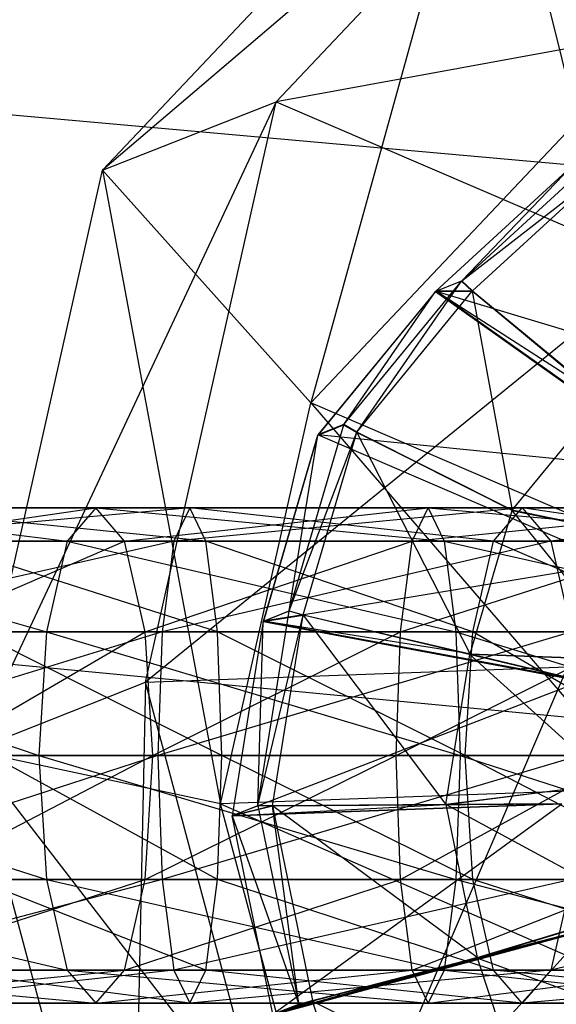
# Model space of a CAD drawing. Extents: x -3050 to 5741, y -1914 to 1914.
# Drawn here: x -989 to -979, y 345 to 363 of the extents above; entities that cross this region are included whole.
import ezdxf

# ---------------------------------------------------------------- set-up
doc = ezdxf.new("R2010")
doc.units = 0

msp = doc.modelspace()

# ---------------------------------------------------------------- linework, layer by layer
at = {"color": 0}
for p, q in [((3049.70025, -30.488653, -300), (-2953.819582, 537.508979, -300)), ((3050.000004, 0.006763), (-2953.819582, 537.508979)), ((-977.545102, 369.308973, 1351.916029), (-987.718965, 360.636375, 1349.919513)), ((-984.564493, 361.881829, 1356.608918), (-977.545102, 369.308973, 1351.916029)), ((-987.718965, 360.636375, 1349.919513), (-980.699574, 368.063519, 1345.226623)), ((-980.699574, 368.063519, 1345.226623), (-983.933529, 356.406914, 1344.717488)), ((-979.086846, 361.535138, 1341.477186), (-980.699574, 368.063519, 1345.226623)), ((-972.777902, 364.026047, 1354.855998), (-984.564493, 361.881829, 1356.608918)), ((-984.564493, 361.881829, 1356.608918), (-990.096071, 350.087003, 1353.004582)), ((-987.718965, 360.636375, 1349.919513), (-984.564493, 361.881829, 1356.608918)), ((-986.941599, 351.332458, 1359.693987), (-984.564493, 361.881829, 1356.608918)), ((-984.564493, 361.881829, 1356.608918), (-977.624584, 358.897823, 1358.096299)), ((-983.933529, 356.406914, 1344.717488), (-979.086846, 361.535138, 1341.477186)), ((-978.727743, 360.883681, 1341.441005), (-981.187803, 358.626573, 1343.021312)), ((-981.658491, 358.440734, 1342.023165), (-979.198432, 360.697842, 1340.442858)), ((-979.198432, 360.697842, 1340.442858), (-981.187803, 358.626573, 1343.021312)), ((-990.096071, 350.087003, 1353.004582), (-987.718965, 360.636375, 1349.919513)), ((-983.933529, 356.406914, 1344.717488), (-987.718965, 360.636375, 1349.919513)), ((-987.718965, 360.636375, 1349.919513), (-985.57485, 349.122884, 1346.847637)), ((-981.187803, 358.626573, 1343.021312), (-978.579227, 360.657866, 1341.471403)), ((-978.579227, 360.657866, 1341.471403), (-980.993095, 358.443139, 1343.022037)), ((-977.624584, 358.897823, 1358.096299), (-986.941599, 351.332458, 1359.693987)), ((-983.332107, 356.013008, 1344.519087), (-981.193525, 358.620518, 1343.025138)), ((-983.097369, 355.878403, 1344.491844), (-981.193525, 358.620518, 1343.025138)), ((-981.193525, 358.620518, 1343.025138), (-981.664214, 358.43468, 1342.02699)), ((-981.658491, 358.440734, 1342.023165), (-981.187803, 358.626573, 1343.021312)), ((-980.998942, 358.436953, 1343.025946), (-981.193525, 358.620518, 1343.025138)), ((-981.187803, 358.626573, 1343.021312), (-980.993095, 358.443139, 1343.022037)), ((-981.664214, 358.43468, 1342.02699), (-983.804338, 355.82529, 1343.522017)), ((-981.664214, 358.43468, 1342.02699), (-983.802552, 355.827267, 1343.521457)), ((-983.332107, 356.013008, 1344.519087), (-981.664214, 358.43468, 1342.02699)), ((-983.097369, 355.878403, 1344.491844), (-980.998942, 358.436953, 1343.025946)), ((-981.664214, 358.43468, 1342.02699), (-980.998942, 358.436953, 1343.025946)), ((-981.664214, 358.43468, 1342.02699), (-977.032985, 355.142133, 1343.748727)), ((-980.993095, 358.443139, 1343.022037), (-981.658491, 358.440734, 1342.023165)), ((-977.024809, 355.150783, 1343.743261), (-981.658491, 358.440734, 1342.023165)), ((-978.614524, 356.479278, 1343.469472), (-981.658491, 358.440734, 1342.023165)), ((-981.658491, 358.440734, 1342.023165), (-975.473187, 356.574398, 1342.746521)), ((-978.621763, 356.47162, 1343.474312), (-980.998942, 358.436953, 1343.025946)), ((-977.032985, 355.142133, 1343.748727), (-980.998942, 358.436953, 1343.025946)), ((-980.998942, 358.436953, 1343.025946), (-980.272375, 354.459077, 1344.627379)), ((-980.993095, 358.443139, 1343.022037), (-978.614524, 356.479278, 1343.469472)), ((-985.57485, 349.122884, 1346.847637), (-983.933529, 356.406914, 1344.717488)), ((-976.99362, 353.422908, 1346.204869), (-983.933529, 356.406914, 1344.717488)), ((-983.933529, 356.406914, 1344.717488), (-977.899158, 349.404219, 1347.380099)), ((-980.272375, 354.459077, 1344.627379), (-978.621763, 356.47162, 1343.474312)), ((-984.326385, 352.629752, 1345.617856), (-983.334365, 356.008691, 1344.520956)), ((-984.326385, 352.629752, 1345.617856), (-983.099585, 355.874167, 1344.493678)), ((-984.072978, 352.558672, 1345.569982), (-983.099585, 355.874167, 1344.493678)), ((-983.805881, 355.823409, 1343.523095), (-983.335192, 356.009247, 1344.521242)), ((-983.805881, 355.823409, 1343.523095), (-983.334365, 356.008691, 1344.520956)), ((-983.334365, 356.008691, 1344.520956), (-983.80481, 355.822949, 1343.523325)), ((-983.33365, 356.011128, 1344.520165), (-983.804338, 355.82529, 1343.522017)), ((-983.335192, 356.009247, 1344.521242), (-983.804338, 355.82529, 1343.522017)), ((-983.332934, 356.013565, 1344.519373), (-983.803623, 355.827727, 1343.521226)), ((-983.803623, 355.827727, 1343.521226), (-983.33365, 356.011128, 1344.520165)), ((-983.802552, 355.827267, 1343.521457), (-983.332934, 356.013565, 1344.519373)), ((-983.802552, 355.827267, 1343.521457), (-983.332107, 356.013008, 1344.519087)), ((-983.335192, 356.009247, 1344.521242), (-983.33365, 356.011128, 1344.520165)), ((-983.335192, 356.009247, 1344.521242), (-983.100396, 355.874713, 1344.493959)), ((-983.335192, 356.009247, 1344.521242), (-983.334365, 356.008691, 1344.520956)), ((-983.335192, 356.009247, 1344.521242), (-983.098883, 355.876558, 1344.492901)), ((-983.099585, 355.874167, 1344.493678), (-983.334365, 356.008691, 1344.520956)), ((-983.334365, 356.008691, 1344.520956), (-983.100396, 355.874713, 1344.493959)), ((-983.33365, 356.011128, 1344.520165), (-983.332934, 356.013565, 1344.519373)), ((-983.098883, 355.876558, 1344.492901), (-983.33365, 356.011128, 1344.520165)), ((-983.098181, 355.878949, 1344.492125), (-983.332934, 356.013565, 1344.519373)), ((-983.097369, 355.878403, 1344.491844), (-983.332934, 356.013565, 1344.519373)), ((-983.332107, 356.013008, 1344.519087), (-983.332934, 356.013565, 1344.519373)), ((-983.098883, 355.876558, 1344.492901), (-983.332934, 356.013565, 1344.519373)), ((-983.332107, 356.013008, 1344.519087), (-983.097369, 355.878403, 1344.491844)), ((-983.100396, 355.874713, 1344.493959), (-983.098883, 355.876558, 1344.492901)), ((-983.100396, 355.874713, 1344.493959), (-980.274758, 354.456172, 1344.629044)), ((-983.099585, 355.874167, 1344.493678), (-983.100396, 355.874713, 1344.493959)), ((-980.274119, 354.455742, 1344.628823), (-983.099585, 355.874167, 1344.493678)), ((-983.099585, 355.874167, 1344.493678), (-980.274758, 354.456172, 1344.629044)), ((-981.039785, 351.847791, 1345.475438), (-983.099585, 355.874167, 1344.493678)), ((-983.098883, 355.876558, 1344.492901), (-983.098181, 355.878949, 1344.492125)), ((-980.273566, 354.457625, 1344.628212), (-983.098883, 355.876558, 1344.492901)), ((-983.098883, 355.876558, 1344.492901), (-980.274758, 354.456172, 1344.629044)), ((-980.273014, 354.459507, 1344.627601), (-983.098181, 355.878949, 1344.492125)), ((-983.098181, 355.878949, 1344.492125), (-980.272375, 354.459077, 1344.627379)), ((-983.098181, 355.878949, 1344.492125), (-983.097369, 355.878403, 1344.491844)), ((-980.273566, 354.457625, 1344.628212), (-983.098181, 355.878949, 1344.492125)), ((-983.097369, 355.878403, 1344.491844), (-980.272375, 354.459077, 1344.627379)), ((-983.804338, 355.82529, 1343.522017), (-984.797074, 352.443914, 1344.619709)), ((-984.797074, 352.443914, 1344.619709), (-983.80481, 355.822949, 1343.523325)), ((-984.326385, 352.629752, 1345.617856), (-983.80481, 355.822949, 1343.523325)), ((-983.804338, 355.82529, 1343.522017), (-983.805881, 355.823409, 1343.523095)), ((-983.80481, 355.822949, 1343.523325), (-983.805881, 355.823409, 1343.523095)), ((-983.804338, 355.82529, 1343.522017), (-983.80481, 355.822949, 1343.523325)), ((-983.803623, 355.827727, 1343.521226), (-983.804338, 355.82529, 1343.522017)), ((-983.804338, 355.82529, 1343.522017), (-983.802552, 355.827267, 1343.521457)), ((-978.382814, 353.496327, 1344.691677), (-983.804338, 355.82529, 1343.522017)), ((-977.032985, 355.142133, 1343.748727), (-983.804338, 355.82529, 1343.522017)), ((-983.803623, 355.827727, 1343.521226), (-983.802552, 355.827267, 1343.521457)), ((-993.296737, 354.5, 1342.9547), (-987.842816, 354.5, 1340.311243)), ((-993.296737, 354.5, 1342.9547), (-988.36193, 353.897114, 1338.291884)), ((-986.134729, 354.5, 1370.814989), (-992.904307, 353.897114, 1370.612572)), ((-992.047188, 353.897114, 1344.620024), (-987.842816, 354.5, 1340.311243)), ((-986.134729, 354.5, 1370.814989), (-991.848691, 354.5, 1368.814526)), ((-985.844377, 353.897114, 1368.749024), (-991.848691, 354.5, 1368.814526)), ((-987.842816, 354.5, 1340.311243), (-988.36193, 353.897114, 1338.291884)), ((-987.323702, 353.897114, 1342.330602), (-987.842816, 354.5, 1340.311243)), ((-987.842816, 354.5, 1340.311243), (-981.798801, 354.5, 1339.963257)), ((-987.842816, 354.5, 1340.311243), (-981.508449, 353.897114, 1337.897292)), ((-987.323702, 353.897114, 1342.330602), (-981.798801, 354.5, 1339.963257)), ((-986.134729, 354.5, 1370.814989), (-986.425082, 353.897114, 1372.880953)), ((-980.090715, 354.5, 1370.467002), (-986.425082, 353.897114, 1372.880953)), ((-985.844377, 353.897114, 1368.749024), (-986.134729, 354.5, 1370.814989)), ((-980.090715, 354.5, 1370.467002), (-986.134729, 354.5, 1370.814989)), ((-980.609829, 353.897114, 1368.447643), (-986.134729, 354.5, 1370.814989)), ((-982.089154, 353.897114, 1342.029221), (-981.798801, 354.5, 1339.963257)), ((-982.089154, 353.897114, 1342.029221), (-976.084839, 354.5, 1341.963719)), ((-981.798801, 354.5, 1339.963257), (-981.508449, 353.897114, 1337.897292)), ((-981.798801, 354.5, 1339.963257), (-976.084839, 354.5, 1341.963719)), ((-981.798801, 354.5, 1339.963257), (-975.029224, 353.897114, 1340.165674)), ((-981.039785, 351.847791, 1345.475438), (-980.274119, 354.455742, 1344.628823)), ((-980.609829, 353.897114, 1368.447643), (-980.090715, 354.5, 1370.467002)), ((-980.274758, 354.456172, 1344.629044), (-980.273566, 354.457625, 1344.628212)), ((-980.274758, 354.456172, 1344.629044), (-977.460319, 353.874099, 1346.683853)), ((-980.274119, 354.455742, 1344.628823), (-980.274758, 354.456172, 1344.629044)), ((-977.459796, 353.873747, 1346.683672), (-980.274119, 354.455742, 1344.628823)), ((-980.274119, 354.455742, 1344.628823), (-977.460319, 353.874099, 1346.683853)), ((-978.086663, 351.738562, 1347.376815), (-980.274119, 354.455742, 1344.628823)), ((-980.273566, 354.457625, 1344.628212), (-980.273014, 354.459507, 1344.627601)), ((-977.459343, 353.87529, 1346.683171), (-980.273566, 354.457625, 1344.628212)), ((-980.273566, 354.457625, 1344.628212), (-977.460319, 353.874099, 1346.683853)), ((-977.45889, 353.876832, 1346.682671), (-980.273014, 354.459507, 1344.627601)), ((-980.273014, 354.459507, 1344.627601), (-980.272375, 354.459077, 1344.627379)), ((-980.273014, 354.459507, 1344.627601), (-977.458367, 353.87648, 1346.68249)), ((-977.459343, 353.87529, 1346.683171), (-980.273014, 354.459507, 1344.627601)), ((-980.272375, 354.459077, 1344.627379), (-977.458367, 353.87648, 1346.68249)), ((-974.636793, 354.5, 1367.823546), (-980.090715, 354.5, 1370.467002)), ((-980.090715, 354.5, 1370.467002), (-979.571601, 353.897114, 1372.486361)), ((-975.886343, 353.897114, 1366.158221), (-980.090715, 354.5, 1370.467002)), ((-974.636793, 354.5, 1367.823546), (-979.571601, 353.897114, 1372.486361)), ((-994.546287, 353.897114, 1341.289375), (-988.36193, 353.897114, 1338.291884)), ((-994.546287, 353.897114, 1341.289375), (-988.741948, 352.25, 1336.813611)), ((-986.425082, 353.897114, 1372.880953), (-993.67707, 352.25, 1371.928832)), ((-986.425082, 353.897114, 1372.880953), (-992.904307, 353.897114, 1370.612572)), ((-992.047188, 353.897114, 1344.620024), (-987.323702, 353.897114, 1342.330602)), ((-991.132454, 352.25, 1345.839126), (-987.323702, 353.897114, 1342.330602)), ((-985.844377, 353.897114, 1368.749024), (-990.793076, 353.897114, 1367.016481)), ((-985.631824, 352.25, 1367.236634), (-990.793076, 353.897114, 1367.016481)), ((-988.36193, 353.897114, 1338.291884), (-988.741948, 352.25, 1336.813611)), ((-988.36193, 353.897114, 1338.291884), (-981.508449, 353.897114, 1337.897292)), ((-988.36193, 353.897114, 1338.291884), (-981.295896, 352.25, 1336.384902)), ((-986.943684, 352.25, 1343.808875), (-987.323702, 353.897114, 1342.330602)), ((-987.323702, 353.897114, 1342.330602), (-982.089154, 353.897114, 1342.029221)), ((-986.943684, 352.25, 1343.808875), (-982.089154, 353.897114, 1342.029221)), ((-986.425082, 353.897114, 1372.880953), (-986.637634, 352.25, 1374.393344)), ((-979.571601, 353.897114, 1372.486361), (-986.637634, 352.25, 1374.393344)), ((-979.571601, 353.897114, 1372.486361), (-986.425082, 353.897114, 1372.880953)), ((-985.631824, 352.25, 1367.236634), (-985.844377, 353.897114, 1368.749024)), ((-980.609829, 353.897114, 1368.447643), (-985.844377, 353.897114, 1368.749024)), ((-980.989846, 352.25, 1366.96937), (-985.844377, 353.897114, 1368.749024)), ((-982.301706, 352.25, 1343.541612), (-982.089154, 353.897114, 1342.029221)), ((-982.301706, 352.25, 1343.541612), (-977.140454, 353.897114, 1343.761764)), ((-982.089154, 353.897114, 1342.029221), (-977.140454, 353.897114, 1343.761764)), ((-981.508449, 353.897114, 1337.897292), (-981.295896, 352.25, 1336.384902)), ((-981.508449, 353.897114, 1337.897292), (-975.029224, 353.897114, 1340.165674)), ((-981.508449, 353.897114, 1337.897292), (-974.25646, 352.25, 1338.849413)), ((-980.989846, 352.25, 1366.96937), (-980.609829, 353.897114, 1368.447643)), ((-975.886343, 353.897114, 1366.158221), (-980.609829, 353.897114, 1368.447643)), ((-976.801077, 352.25, 1364.939119), (-980.609829, 353.897114, 1368.447643)), ((-973.387243, 353.897114, 1369.48887), (-979.571601, 353.897114, 1372.486361)), ((-979.571601, 353.897114, 1372.486361), (-979.191583, 352.25, 1373.964635)), ((-984.797074, 352.443914, 1344.619709), (-978.382814, 353.496327, 1344.691677)), ((-984.895113, 349.090215, 1346.545049), (-984.328325, 352.621153, 1345.620372)), ((-984.895113, 349.090215, 1346.545049), (-984.07496, 352.549886, 1345.572553)), ((-984.328325, 352.621153, 1345.620372), (-984.799014, 352.435315, 1344.622225)), ((-984.799014, 352.435315, 1344.622225), (-984.07496, 352.549886, 1345.572553)), ((-984.797074, 352.443914, 1344.619709), (-984.326385, 352.629752, 1345.617856)), ((-984.072978, 352.558672, 1345.569982), (-984.797074, 352.443914, 1344.619709)), ((-984.631105, 349.085247, 1346.479868), (-984.07496, 352.549886, 1345.572553)), ((-984.07496, 352.549886, 1345.572553), (-984.328325, 352.621153, 1345.620372)), ((-984.326385, 352.629752, 1345.617856), (-984.072978, 352.558672, 1345.569982)), ((-981.042239, 351.836914, 1345.478621), (-984.07496, 352.549886, 1345.572553)), ((-979.011729, 351.351323, 1345.387613), (-984.07496, 352.549886, 1345.572553)), ((-984.07496, 352.549886, 1345.572553), (-981.479701, 349.111644, 1346.192311)), ((-984.072978, 352.558672, 1345.569982), (-981.039785, 351.847791, 1345.475438)), ((-984.799014, 352.435315, 1344.622225), (-985.365801, 348.904376, 1345.546902)), ((-984.895113, 349.090215, 1346.545049), (-984.799014, 352.435315, 1344.622225)), ((-984.799014, 352.435315, 1344.622225), (-979.011729, 351.351323, 1345.387613)), ((-979.008956, 351.36361, 1345.384018), (-984.797074, 352.443914, 1344.619709)), ((-981.039785, 351.847791, 1345.475438), (-984.797074, 352.443914, 1344.619709)), ((-995.461021, 352.25, 1340.070273), (-988.741948, 352.25, 1336.813611)), ((-995.461021, 352.25, 1340.070273), (-988.881044, 350, 1336.272525)), ((-986.637634, 352.25, 1374.393344), (-993.959922, 350, 1372.410617)), ((-986.637634, 352.25, 1374.393344), (-993.67707, 352.25, 1371.928832)), ((-991.132454, 352.25, 1345.839126), (-986.943684, 352.25, 1343.808875)), ((-990.797638, 350, 1346.285349), (-986.943684, 352.25, 1343.808875)), ((-985.631824, 352.25, 1367.236634), (-990.020312, 352.25, 1365.700221)), ((-985.554025, 350, 1366.68306), (-990.020312, 352.25, 1365.700221)), ((-988.741948, 352.25, 1336.813611), (-988.881044, 350, 1336.272525)), ((-988.741948, 352.25, 1336.813611), (-981.295896, 352.25, 1336.384902)), ((-988.741948, 352.25, 1336.813611), (-981.218097, 350, 1335.831328)), ((-986.804588, 350, 1344.349961), (-986.943684, 352.25, 1343.808875)), ((-986.943684, 352.25, 1343.808875), (-982.301706, 352.25, 1343.541612)), ((-986.804588, 350, 1344.349961), (-982.301706, 352.25, 1343.541612)), ((-986.637634, 352.25, 1374.393344), (-986.715434, 350, 1374.946917)), ((-979.191583, 352.25, 1373.964635), (-986.715434, 350, 1374.946917)), ((-979.191583, 352.25, 1373.964635), (-986.637634, 352.25, 1374.393344)), ((-985.554025, 350, 1366.68306), (-985.631824, 352.25, 1367.236634)), ((-980.989846, 352.25, 1366.96937), (-985.631824, 352.25, 1367.236634)), ((-981.128942, 350, 1366.428285), (-985.631824, 352.25, 1367.236634)), ((-982.379506, 350, 1344.095185), (-982.301706, 352.25, 1343.541612)), ((-982.379506, 350, 1344.095185), (-977.913218, 352.25, 1345.078024)), ((-982.301706, 352.25, 1343.541612), (-977.913218, 352.25, 1345.078024)), ((-981.295896, 352.25, 1336.384902), (-981.218097, 350, 1335.831328)), ((-981.295896, 352.25, 1336.384902), (-974.25646, 352.25, 1338.849413)), ((-981.295896, 352.25, 1336.384902), (-973.973609, 350, 1338.367628)), ((-981.128942, 350, 1366.428285), (-980.989846, 352.25, 1366.96937)), ((-976.801077, 352.25, 1364.939119), (-980.989846, 352.25, 1366.96937)), ((-977.135893, 350, 1364.492897), (-980.989846, 352.25, 1366.96937)), ((-981.479701, 349.111644, 1346.192311), (-981.042239, 351.836914, 1345.478621)), ((-978.089433, 351.726287, 1347.380406), (-981.042239, 351.836914, 1345.478621)), ((-979.011729, 351.351323, 1345.387613), (-981.042239, 351.836914, 1345.478621)), ((-981.042239, 351.836914, 1345.478621), (-978.447592, 349.495047, 1347.96472)), ((-981.039785, 351.847791, 1345.475438), (-978.086663, 351.738562, 1347.376815)), ((-981.039785, 351.847791, 1345.475438), (-979.008956, 351.36361, 1345.384018)), ((-986.941599, 351.332458, 1359.693987), (-979.265906, 351.613793, 1360.226449)), ((-979.265906, 351.613793, 1360.226449), (-984.039478, 340.487554, 1360.344594)), ((-990.096071, 350.087003, 1353.004582), (-986.941599, 351.332458, 1359.693987)), ((-986.941599, 351.332458, 1359.693987), (-987.19395, 339.2421, 1353.655188)), ((-984.039478, 340.487554, 1360.344594), (-986.941599, 351.332458, 1359.693987)), ((-979.011729, 351.351323, 1345.387613), (-985.365801, 348.904376, 1345.546902)), ((-995.795837, 350, 1339.62405), (-988.881044, 350, 1336.272525)), ((-995.795837, 350, 1339.62405), (-988.741948, 347.75, 1336.813611)), ((-986.715434, 350, 1374.946917), (-993.959922, 350, 1372.410617)), ((-986.715434, 350, 1374.946917), (-993.67707, 347.75, 1371.928832)), ((-991.132454, 347.75, 1345.839126), (-986.804588, 350, 1344.349961)), ((-990.797638, 350, 1346.285349), (-986.804588, 350, 1344.349961)), ((-985.57485, 349.122884, 1346.847637), (-990.096071, 350.087003, 1353.004582)), ((-990.096071, 350.087003, 1353.004582), (-983.571021, 341.634798, 1347.296862)), ((-987.19395, 339.2421, 1353.655188), (-990.096071, 350.087003, 1353.004582)), ((-985.554025, 350, 1366.68306), (-989.737461, 350, 1365.218436)), ((-985.631824, 347.75, 1367.236634), (-989.737461, 350, 1365.218436)), ((-988.881044, 350, 1336.272525), (-988.741948, 347.75, 1336.813611)), ((-988.881044, 350, 1336.272525), (-981.218097, 350, 1335.831328)), ((-988.881044, 350, 1336.272525), (-981.295896, 347.75, 1336.384902)), ((-986.943684, 347.75, 1343.808875), (-986.804588, 350, 1344.349961)), ((-986.943684, 347.75, 1343.808875), (-982.379506, 350, 1344.095185)), ((-986.804588, 350, 1344.349961), (-982.379506, 350, 1344.095185)), ((-979.052487, 350, 1374.50572), (-986.715434, 350, 1374.946917)), ((-986.715434, 350, 1374.946917), (-986.637634, 347.75, 1374.393344)), ((-979.052487, 350, 1374.50572), (-986.637634, 347.75, 1374.393344)), ((-985.631824, 347.75, 1367.236634), (-985.554025, 350, 1366.68306)), ((-981.128942, 350, 1366.428285), (-985.554025, 350, 1366.68306)), ((-980.989846, 347.75, 1366.96937), (-985.554025, 350, 1366.68306)), ((-982.301706, 347.75, 1343.541612), (-982.379506, 350, 1344.095185)), ((-982.379506, 350, 1344.095185), (-978.196069, 350, 1345.559809)), ((-982.301706, 347.75, 1343.541612), (-978.196069, 350, 1345.559809)), ((-981.218097, 350, 1335.831328), (-981.295896, 347.75, 1336.384902)), ((-981.218097, 350, 1335.831328), (-973.973609, 350, 1338.367628)), ((-981.218097, 350, 1335.831328), (-974.25646, 347.75, 1338.849413)), ((-980.989846, 347.75, 1366.96937), (-981.128942, 350, 1366.428285)), ((-977.135893, 350, 1364.492897), (-981.128942, 350, 1366.428285)), ((-976.801077, 347.75, 1364.939119), (-981.128942, 350, 1366.428285)), ((-981.479701, 349.111644, 1346.192311), (-978.447592, 349.495047, 1347.96472)), ((-978.447567, 349.494021, 1347.964899), (-981.47967, 349.110392, 1346.192529)), ((-977.899158, 349.404219, 1347.380099), (-985.57485, 349.122884, 1346.847637)), ((-985.57485, 349.122884, 1346.847637), (-976.79362, 345.27295, 1347.627941)), ((-983.571021, 341.634798, 1347.296862), (-985.57485, 349.122884, 1346.847637)), ((-979.369216, 349.124271, 1345.97083), (-985.365801, 348.904376, 1345.546902)), ((-985.365801, 348.904376, 1345.546902), (-981.479701, 349.111644, 1346.192311)), ((-985.365801, 348.904376, 1345.546902), (-984.895113, 349.090215, 1346.545049)), ((-985.365801, 348.904376, 1345.546902), (-984.631105, 349.085247, 1346.479868)), ((-985.365762, 348.902755, 1345.547185), (-979.369191, 349.123247, 1345.971009)), ((-984.895073, 349.088594, 1346.545332), (-985.365762, 348.902755, 1345.547185)), ((-984.631067, 349.083656, 1346.480145), (-985.365762, 348.902755, 1345.547185)), ((-984.895113, 349.090215, 1346.545049), (-984.631105, 349.085247, 1346.479868)), ((-984.631067, 349.083656, 1346.480145), (-984.895073, 349.088594, 1346.545332)), ((-984.895073, 349.088594, 1346.545332), (-984.154386, 345.484203, 1346.867128)), ((-984.631105, 349.085247, 1346.479868), (-981.479701, 349.111644, 1346.192311)), ((-984.631067, 349.083656, 1346.480145), (-979.369191, 349.123247, 1345.971009)), ((-981.47967, 349.110392, 1346.192529), (-984.631067, 349.083656, 1346.480145)), ((-984.631067, 349.083656, 1346.480145), (-983.904287, 345.546944, 1346.7959)), ((-984.154386, 345.484203, 1346.867128), (-984.631067, 349.083656, 1346.480145)), ((-980.907988, 346.328429, 1346.4409), (-984.631067, 349.083656, 1346.480145)), ((-984.625075, 345.298365, 1345.868981), (-979.369191, 349.123247, 1345.971009)), ((-979.369216, 349.124271, 1345.97083), (-981.479701, 349.111644, 1346.192311)), ((-981.47967, 349.110392, 1346.192529), (-979.369191, 349.123247, 1345.971009)), ((-981.47967, 349.110392, 1346.192529), (-980.907988, 346.328429, 1346.4409)), ((-977.979519, 347.216366, 1348.168246), (-981.47967, 349.110392, 1346.192529)), ((-984.625075, 345.298365, 1345.868981), (-985.365762, 348.902755, 1345.547185)), ((-985.365762, 348.902755, 1345.547185), (-984.154386, 345.484203, 1346.867128)), ((-995.461021, 347.75, 1340.070273), (-988.741948, 347.75, 1336.813611)), ((-995.461021, 347.75, 1340.070273), (-988.36193, 346.102886, 1338.291884)), ((-986.637634, 347.75, 1374.393344), (-993.67707, 347.75, 1371.928832)), ((-986.637634, 347.75, 1374.393344), (-992.904307, 346.102886, 1370.612572)), ((-992.047188, 346.102886, 1344.620024), (-986.943684, 347.75, 1343.808875)), ((-991.132454, 347.75, 1345.839126), (-986.943684, 347.75, 1343.808875)), ((-985.631824, 347.75, 1367.236634), (-990.020312, 347.75, 1365.700221)), ((-985.844377, 346.102886, 1368.749024), (-990.020312, 347.75, 1365.700221)), ((-988.741948, 347.75, 1336.813611), (-988.36193, 346.102886, 1338.291884)), ((-988.741948, 347.75, 1336.813611), (-981.295896, 347.75, 1336.384902)), ((-988.741948, 347.75, 1336.813611), (-981.508449, 346.102886, 1337.897292)), ((-987.323702, 346.102886, 1342.330602), (-986.943684, 347.75, 1343.808875)), ((-987.323702, 346.102886, 1342.330602), (-982.301706, 347.75, 1343.541612)), ((-986.943684, 347.75, 1343.808875), (-982.301706, 347.75, 1343.541612)), ((-979.191583, 347.75, 1373.964635), (-986.637634, 347.75, 1374.393344)), ((-986.637634, 347.75, 1374.393344), (-986.425082, 346.102886, 1372.880953)), ((-979.191583, 347.75, 1373.964635), (-986.425082, 346.102886, 1372.880953)), ((-985.844377, 346.102886, 1368.749024), (-985.631824, 347.75, 1367.236634)), ((-980.989846, 347.75, 1366.96937), (-985.631824, 347.75, 1367.236634)), ((-980.609829, 346.102886, 1368.447643), (-985.631824, 347.75, 1367.236634)), ((-982.089154, 346.102886, 1342.029221), (-982.301706, 347.75, 1343.541612)), ((-982.301706, 347.75, 1343.541612), (-977.913218, 347.75, 1345.078024)), ((-982.089154, 346.102886, 1342.029221), (-977.913218, 347.75, 1345.078024)), ((-981.295896, 347.75, 1336.384902), (-981.508449, 346.102886, 1337.897292)), ((-981.295896, 347.75, 1336.384902), (-974.25646, 347.75, 1338.849413)), ((-981.295896, 347.75, 1336.384902), (-975.029224, 346.102886, 1340.165674)), ((-980.609829, 346.102886, 1368.447643), (-980.989846, 347.75, 1366.96937)), ((-976.801077, 347.75, 1364.939119), (-980.989846, 347.75, 1366.96937)), ((-975.886343, 346.102886, 1366.158221), (-980.989846, 347.75, 1366.96937)), ((-979.191583, 347.75, 1373.964635), (-979.571601, 346.102886, 1372.486361)), ((-972.47251, 347.75, 1370.707972), (-979.571601, 346.102886, 1372.486361)), ((-980.907988, 346.328429, 1346.4409), (-977.979519, 347.216366, 1348.168246)), ((-977.976142, 347.203746, 1348.169003), (-980.904996, 346.317245, 1346.441572)), ((-978.902021, 346.849867, 1346.173974), (-984.625075, 345.298365, 1345.868981)), ((-984.622709, 345.289524, 1345.869512), (-978.898641, 346.837236, 1346.174732)), ((-978.898641, 346.837236, 1346.174732), (-983.90187, 345.53791, 1346.796442)), ((-978.898641, 346.837236, 1346.174732), (-983.462207, 341.787182, 1345.974339)), ((-980.907988, 346.328429, 1346.4409), (-978.902021, 346.849867, 1346.173974)), ((-978.898641, 346.837236, 1346.174732), (-980.904996, 346.317245, 1346.441572)), ((-980.907988, 346.328429, 1346.4409), (-984.625075, 345.298365, 1345.868981)), ((-983.904287, 345.546944, 1346.7959), (-980.907988, 346.328429, 1346.4409)), ((-980.904996, 346.317245, 1346.441572), (-983.90187, 345.53791, 1346.796442)), ((-980.009936, 343.615997, 1346.522422), (-980.904996, 346.317245, 1346.441572)), ((-980.904996, 346.317245, 1346.441572), (-977.243337, 344.992176, 1348.235197)), ((-994.546287, 346.102886, 1341.289375), (-988.36193, 346.102886, 1338.291884)), ((-994.546287, 346.102886, 1341.289375), (-987.842816, 345.5, 1340.311243)), ((-993.296737, 345.5, 1342.9547), (-987.323702, 346.102886, 1342.330602)), ((-986.425082, 346.102886, 1372.880953), (-992.904307, 346.102886, 1370.612572)), ((-992.047188, 346.102886, 1344.620024), (-987.323702, 346.102886, 1342.330602)), ((-986.425082, 346.102886, 1372.880953), (-991.848691, 345.5, 1368.814526)), ((-985.844377, 346.102886, 1368.749024), (-990.793076, 346.102886, 1367.016481)), ((-986.134729, 345.5, 1370.814989), (-990.793076, 346.102886, 1367.016481)), ((-988.36193, 346.102886, 1338.291884), (-987.842816, 345.5, 1340.311243)), ((-988.36193, 346.102886, 1338.291884), (-981.508449, 346.102886, 1337.897292)), ((-988.36193, 346.102886, 1338.291884), (-981.798801, 345.5, 1339.963257)), ((-987.842816, 345.5, 1340.311243), (-987.323702, 346.102886, 1342.330602)), ((-987.842816, 345.5, 1340.311243), (-982.089154, 346.102886, 1342.029221)), ((-987.323702, 346.102886, 1342.330602), (-982.089154, 346.102886, 1342.029221)), ((-979.571601, 346.102886, 1372.486361), (-986.425082, 346.102886, 1372.880953)), ((-986.425082, 346.102886, 1372.880953), (-986.134729, 345.5, 1370.814989)), ((-986.134729, 345.5, 1370.814989), (-985.844377, 346.102886, 1368.749024)), ((-979.571601, 346.102886, 1372.486361), (-986.134729, 345.5, 1370.814989)), ((-980.609829, 346.102886, 1368.447643), (-985.844377, 346.102886, 1368.749024)), ((-980.090715, 345.5, 1370.467002), (-985.844377, 346.102886, 1368.749024)), ((-981.798801, 345.5, 1339.963257), (-982.089154, 346.102886, 1342.029221)), ((-982.089154, 346.102886, 1342.029221), (-977.140454, 346.102886, 1343.761764)), ((-981.508449, 346.102886, 1337.897292), (-981.798801, 345.5, 1339.963257)), ((-981.798801, 345.5, 1339.963257), (-977.140454, 346.102886, 1343.761764)), ((-981.508449, 346.102886, 1337.897292), (-975.029224, 346.102886, 1340.165674)), ((-981.508449, 346.102886, 1337.897292), (-976.084839, 345.5, 1341.963719)), ((-980.090715, 345.5, 1370.467002), (-980.609829, 346.102886, 1368.447643)), ((-975.886343, 346.102886, 1366.158221), (-980.609829, 346.102886, 1368.447643)), ((-974.636793, 345.5, 1367.823546), (-980.609829, 346.102886, 1368.447643)), ((-979.571601, 346.102886, 1372.486361), (-980.090715, 345.5, 1370.467002)), ((-973.387243, 346.102886, 1369.48887), (-980.090715, 345.5, 1370.467002)), ((-973.387243, 346.102886, 1369.48887), (-979.571601, 346.102886, 1372.486361)), ((-993.296737, 345.5, 1342.9547), (-987.842816, 345.5, 1340.311243)), ((-986.134729, 345.5, 1370.814989), (-991.848691, 345.5, 1368.814526)), ((-987.842816, 345.5, 1340.311243), (-981.798801, 345.5, 1339.963257)), ((-980.090715, 345.5, 1370.467002), (-986.134729, 345.5, 1370.814989)), ((-983.904287, 345.546944, 1346.7959), (-984.625075, 345.298365, 1345.868981)), ((-984.622709, 345.289524, 1345.869512), (-983.90187, 345.53791, 1346.796442)), ((-984.154386, 345.484203, 1346.867128), (-983.904287, 345.546944, 1346.7959)), ((-983.90187, 345.53791, 1346.796442), (-984.152021, 345.475362, 1346.867659)), ((-982.763978, 342.103807, 1346.899227), (-983.90187, 345.53791, 1346.796442)), ((-983.90187, 345.53791, 1346.796442), (-980.009936, 343.615997, 1346.522422)), ((-981.798801, 345.5, 1339.963257), (-976.084839, 345.5, 1341.963719)), ((-974.636793, 345.5, 1367.823546), (-980.090715, 345.5, 1370.467002)), ((-984.625075, 345.298365, 1345.868981), (-984.154386, 345.484203, 1346.867128))]:
    msp.add_line(p, q, dxfattribs=at)

doc.saveas('drawing.dxf')
